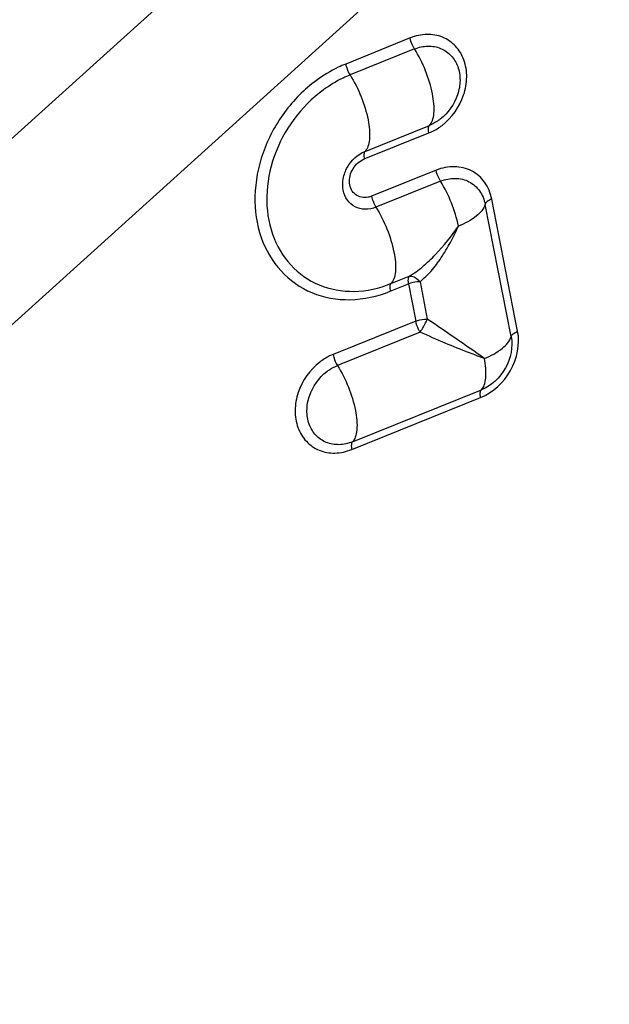
# Model space of a CAD drawing. Units: millimetres. Extents: x 0 to 594, y 0 to 420.
# Drawn here: x 259 to 261, y 80 to 84 of the extents above; entities that cross this region are included whole.
import ezdxf

# ---------------------------------------------------------------- set-up
doc = ezdxf.new("R2010")
doc.units = ezdxf.units.MM
doc.header["$LTSCALE"] = 32.67
doc.layers.add('607065095-000_CL', color=7, linetype='CONTINUOUS')

msp = doc.modelspace()

# ---------------------------------------------------------------- linework, layer by layer
at = {"layer": '607065095-000_CL', "color": 9, "linetype": 'CONTINUOUS'}
for p, q in [((260.3113, 84.2561), (255.4901, 79.8969)), ((260.6278, 83.8275), (255.8065, 79.4682)), ((260.6746, 83.5884), (260.4271, 83.4884)), ((260.6914, 83.5462), (260.4439, 83.4463)), ((260.5014, 83.1528), (260.7489, 83.2527)), ((260.4986, 83.1234), (260.7461, 83.2233)), ((260.7741, 83.0803), (260.5266, 82.9804)), ((260.7909, 83.0381), (260.5434, 82.9382)), ((261.0873, 82.4615), (260.9877, 82.9696)), ((261.0622, 82.441), (260.9627, 82.9491)), ((260.6009, 82.6447), (260.6706, 82.6729)), ((260.5981, 82.6153), (260.6678, 82.6434)), ((260.6678, 82.6434), (260.6958, 82.5004)), ((260.7125, 82.6511), (260.7405, 82.5081)), ((260.6958, 82.5004), (260.3787, 82.3724)), ((260.7126, 82.4583), (260.3955, 82.3302)), ((260.4502, 82.0073), (260.9452, 82.2071)), ((260.453, 82.0367), (260.948, 82.2366))]:
    msp.add_line(p, q, dxfattribs=at)
msp.add_arc((248.1986, 64.0782), 22.2927, 55.08088, 55.76412, dxfattribs=at)
for points, knots in [([(260.7969, 83.2525), (260.8348, 83.2816), (260.8791, 83.3443), (260.8955, 83.4372), (260.8853, 83.504), (260.8525, 83.5595), (260.8005, 83.5954), (260.7372, 83.6061), (260.6949, 83.5966), (260.6746, 83.5884)], [0, 0, 0, 0, 0.27117, 0.404128, 0.52911, 0.646229, 0.759757, 0.876108, 1, 1, 1, 1]), ([(260.6914, 83.5462), (260.6894, 83.5494), (260.682, 83.5626), (260.6768, 83.5771), (260.6746, 83.5884)], [0, 0, 0, 0, 0.245128, 1, 1, 1, 1]), ([(260.6914, 83.5462), (260.7077, 83.5528), (260.7418, 83.5605), (260.7926, 83.5519), (260.8344, 83.523), (260.8608, 83.4784), (260.869, 83.4247), (260.8558, 83.35), (260.8202, 83.2996), (260.7897, 83.2762)], [0, 0, 0, 0, 0.123894, 0.24025, 0.353787, 0.470917, 0.595905, 0.728864, 1, 1, 1, 1]), ([(260.7489, 83.2527), (260.754, 83.2576), (260.7621, 83.2726), (260.7693, 83.3137), (260.7616, 83.3799), (260.7359, 83.4636), (260.7081, 83.5198), (260.6914, 83.5462)], [0, 0, 0, 0, 0.068074, 0.157406, 0.400312, 0.699395, 1, 1, 1, 1]), ([(260.4271, 83.4884), (260.4173, 83.4845), (260.378, 83.4671), (260.341, 83.4447), (260.315, 83.4255)], [0, 0, 0, 0, 0.246011, 1, 1, 1, 1]), ([(260.4271, 83.4884), (260.4278, 83.4848), (260.4316, 83.4701), (260.4378, 83.456), (260.4439, 83.4463)], [0, 0, 0, 0, 0.243443, 1, 1, 1, 1]), ([(260.315, 83.4255), (260.2682, 83.3912), (260.1848, 83.3069), (260.1024, 83.1519), (260.0698, 82.9838), (260.0923, 82.8222), (260.1699, 82.6871), (260.2946, 82.5993), (260.4471, 82.5726), (260.5493, 82.5956), (260.5981, 82.6153)], [0, 0, 0, 0, 0.13597, 0.27302, 0.405819, 0.530686, 0.64758, 0.760719, 0.876569, 1, 1, 1, 1]), ([(260.4439, 83.4463), (260.4349, 83.4427), (260.3989, 83.4267), (260.3649, 83.4061), (260.341, 83.3885)], [0, 0, 0, 0, 0.246011, 1, 1, 1, 1]), ([(260.4439, 83.4463), (260.4606, 83.4199), (260.4884, 83.3637), (260.5141, 83.28), (260.5218, 83.2138), (260.5146, 83.1726), (260.5065, 83.1577), (260.5014, 83.1528)], [0, 0, 0, 0, 0.300605, 0.599688, 0.842594, 0.931926, 1, 1, 1, 1]), ([(260.341, 83.3885), (260.298, 83.357), (260.2214, 83.2796), (260.1458, 83.1374), (260.1159, 82.9831), (260.1365, 82.8346), (260.2078, 82.7106), (260.3223, 82.63), (260.4622, 82.6055), (260.5561, 82.6266), (260.6009, 82.6447)], [0, 0, 0, 0, 0.135961, 0.27301, 0.405813, 0.530686, 0.647585, 0.760727, 0.876576, 1, 1, 1, 1]), ([(260.7897, 83.2762), (260.7865, 83.2738), (260.7738, 83.2646), (260.7598, 83.2571), (260.7489, 83.2527)], [0, 0, 0, 0, 0.254561, 1, 1, 1, 1]), ([(260.7461, 83.2233), (260.7449, 83.2293), (260.7437, 83.2391), (260.7461, 83.25), (260.7489, 83.2527)], [0, 0, 0, 0, 0.610449, 1, 1, 1, 1]), ([(260.7461, 83.2233), (260.7506, 83.2251), (260.7684, 83.2331), (260.7852, 83.2435), (260.7969, 83.2525)], [0, 0, 0, 0, 0.245739, 1, 1, 1, 1]), ([(260.5434, 82.9382), (260.5303, 82.9329), (260.5027, 82.9271), (260.462, 82.9368), (260.4308, 82.9642), (260.4148, 83.0039), (260.4154, 83.0489), (260.4364, 83.1067), (260.4732, 83.1414), (260.5014, 83.1528)], [0, 0, 0, 0, 0.122959, 0.23802, 0.351459, 0.470724, 0.599225, 0.734845, 1, 1, 1, 1]), ([(260.5014, 83.1528), (260.4986, 83.1501), (260.4962, 83.1392), (260.4974, 83.1294), (260.4986, 83.1234)], [0, 0, 0, 0, 0.389551, 1, 1, 1, 1]), ([(260.513, 82.9763), (260.5046, 82.9747), (260.4874, 82.9745), (260.4639, 82.9851), (260.4474, 83.0052), (260.4402, 83.0313), (260.4427, 83.0596), (260.4576, 83.0952), (260.4809, 83.1162), (260.4986, 83.1234)], [0, 0, 0, 0, 0.118757, 0.232229, 0.346838, 0.468482, 0.598774, 0.734918, 1, 1, 1, 1]), ([(260.9877, 82.9696), (260.9833, 82.9924), (260.9657, 83.0362), (260.9126, 83.0827), (260.8434, 83.0992), (260.7964, 83.0893), (260.7741, 83.0803)], [0, 0, 0, 0, 0.253404, 0.494355, 0.738749, 1, 1, 1, 1]), ([(260.7909, 83.0381), (260.789, 83.0413), (260.7816, 83.0545), (260.7763, 83.0691), (260.7741, 83.0803)], [0, 0, 0, 0, 0.245128, 1, 1, 1, 1]), ([(260.7909, 83.0381), (260.8089, 83.0454), (260.8466, 83.0533), (260.9023, 83.0401), (260.9449, 83.0027), (260.9591, 82.9675), (260.9627, 82.9491)], [0, 0, 0, 0, 0.261238, 0.505627, 0.746578, 1, 1, 1, 1]), ([(260.8598, 82.8655), (260.8538, 82.8959), (260.8353, 82.9557), (260.8076, 83.0118), (260.7909, 83.0381)], [0, 0, 0, 0, 0.498813, 1, 1, 1, 1]), ([(260.5266, 82.9804), (260.5273, 82.9767), (260.5311, 82.962), (260.5373, 82.9479), (260.5434, 82.9382)], [0, 0, 0, 0, 0.243443, 1, 1, 1, 1]), ([(260.9877, 82.9696), (260.9817, 82.9671), (260.9719, 82.9622), (260.9638, 82.9535), (260.9627, 82.9491)], [0, 0, 0, 0, 0.59016, 1, 1, 1, 1]), ([(260.5434, 82.9382), (260.5601, 82.9118), (260.5879, 82.8556), (260.6137, 82.7719), (260.6213, 82.7057), (260.6142, 82.6645), (260.606, 82.6496), (260.6009, 82.6447)], [0, 0, 0, 0, 0.300605, 0.599688, 0.842594, 0.931926, 1, 1, 1, 1]), ([(260.9627, 82.9491), (260.9578, 82.9312), (260.9246, 82.8956), (260.8845, 82.8753), (260.8597, 82.8653)], [0, 0, 0, 0, 0.409938, 1, 1, 1, 1]), ([(260.6706, 82.6729), (260.689, 82.6833), (260.7244, 82.7096), (260.7902, 82.7719), (260.8334, 82.8268), (260.8598, 82.8655)], [0, 0, 0, 0, 0.233808, 0.483251, 1, 1, 1, 1]), ([(260.7125, 82.6511), (260.7272, 82.6644), (260.7573, 82.693), (260.7954, 82.7448), (260.83, 82.8028), (260.8504, 82.844), (260.8597, 82.8653)], [0, 0, 0, 0, 0.226992, 0.474327, 0.73369, 1, 1, 1, 1]), ([(260.6706, 82.6729), (260.6678, 82.6701), (260.6654, 82.6593), (260.6666, 82.6495), (260.6678, 82.6434)], [0, 0, 0, 0, 0.389666, 1, 1, 1, 1]), ([(260.6706, 82.6729), (260.6737, 82.6737), (260.6905, 82.6737), (260.7046, 82.6615), (260.7125, 82.6511)], [0, 0, 0, 0, 0.200304, 1, 1, 1, 1]), ([(260.6009, 82.6447), (260.5981, 82.642), (260.5957, 82.6311), (260.597, 82.6213), (260.5981, 82.6153)], [0, 0, 0, 0, 0.38955, 1, 1, 1, 1]), ([(260.7125, 82.6511), (260.7088, 82.6513), (260.6936, 82.6511), (260.6785, 82.6477), (260.6678, 82.6434)], [0, 0, 0, 0, 0.241204, 1, 1, 1, 1]), ([(260.6958, 82.5004), (260.7065, 82.5047), (260.7217, 82.5081), (260.7368, 82.5083), (260.7405, 82.5081)], [0, 0, 0, 0, 0.758796, 1, 1, 1, 1]), ([(260.7126, 82.4583), (260.7107, 82.4614), (260.7033, 82.4747), (260.698, 82.4892), (260.6958, 82.5004)], [0, 0, 0, 0, 0.245224, 1, 1, 1, 1]), ([(260.7126, 82.4583), (260.7153, 82.462), (260.7258, 82.4779), (260.735, 82.4947), (260.7405, 82.5081)], [0, 0, 0, 0, 0.238825, 1, 1, 1, 1]), ([(260.9594, 82.3573), (260.9401, 82.3639), (260.8899, 82.3831), (260.8073, 82.4159), (260.7449, 82.4441), (260.7126, 82.4583)], [0, 0, 0, 0, 0.229733, 0.604, 1, 1, 1, 1]), ([(260.9452, 82.2071), (260.9932, 82.2265), (261.0748, 82.3019), (261.097, 82.4116), (261.0873, 82.4615)], [0, 0, 0, 0, 0.504774, 1, 1, 1, 1]), ([(261.0622, 82.441), (261.0701, 82.4009), (261.0522, 82.3128), (260.9866, 82.2522), (260.948, 82.2366)], [0, 0, 0, 0, 0.495244, 1, 1, 1, 1]), ([(260.9594, 82.3573), (260.9841, 82.3672), (261.0241, 82.3876), (261.0574, 82.4232), (261.0622, 82.441)], [0, 0, 0, 0, 0.590038, 1, 1, 1, 1]), ([(261.0622, 82.441), (261.0634, 82.4454), (261.0715, 82.4541), (261.0813, 82.459), (261.0873, 82.4615)], [0, 0, 0, 0, 0.40984, 1, 1, 1, 1]), ([(260.3787, 82.3724), (260.3742, 82.3706), (260.3563, 82.3626), (260.3396, 82.3521), (260.3279, 82.3431)], [0, 0, 0, 0, 0.245739, 1, 1, 1, 1]), ([(260.3787, 82.3724), (260.3794, 82.3687), (260.3831, 82.354), (260.3893, 82.3399), (260.3955, 82.3302)], [0, 0, 0, 0, 0.243443, 1, 1, 1, 1]), ([(260.3279, 82.3431), (260.29, 82.314), (260.2457, 82.2514), (260.2293, 82.1584), (260.2395, 82.0916), (260.2723, 82.0361), (260.3243, 82.0002), (260.3875, 81.9895), (260.4299, 81.9991), (260.4502, 82.0073)], [0, 0, 0, 0, 0.27117, 0.404128, 0.52911, 0.646229, 0.759757, 0.876108, 1, 1, 1, 1]), ([(260.3547, 82.3067), (260.3578, 82.3092), (260.3706, 82.3183), (260.3846, 82.3258), (260.3955, 82.3302)], [0, 0, 0, 0, 0.254561, 1, 1, 1, 1]), ([(260.3955, 82.3302), (260.4121, 82.3038), (260.4399, 82.2476), (260.4657, 82.1639), (260.4733, 82.0977), (260.4662, 82.0565), (260.4581, 82.0416), (260.453, 82.0367)], [0, 0, 0, 0, 0.300605, 0.599688, 0.842594, 0.931927, 1, 1, 1, 1]), ([(260.948, 82.2366), (260.9531, 82.2415), (260.9612, 82.2564), (260.9684, 82.2976), (260.9642, 82.3325), (260.9594, 82.3573)], [0, 0, 0, 0, 0.170064, 0.393129, 1, 1, 1, 1]), ([(260.453, 82.0367), (260.4367, 82.0301), (260.4026, 82.0224), (260.3517, 82.0311), (260.3099, 82.0599), (260.2835, 82.1045), (260.2754, 82.1583), (260.2886, 82.233), (260.3242, 82.2833), (260.3547, 82.3067)], [0, 0, 0, 0, 0.123897, 0.240258, 0.353792, 0.470917, 0.595904, 0.728863, 1, 1, 1, 1]), ([(260.9452, 82.2071), (260.944, 82.2132), (260.9428, 82.223), (260.9451, 82.2339), (260.948, 82.2366)], [0, 0, 0, 0, 0.61045, 1, 1, 1, 1]), ([(260.453, 82.0367), (260.4501, 82.034), (260.4478, 82.0231), (260.449, 82.0133), (260.4502, 82.0073)], [0, 0, 0, 0, 0.38955, 1, 1, 1, 1])]:
    msp.add_open_spline(points, degree=3, knots=knots, dxfattribs=at)
msp.add_open_spline([(260.5266, 82.9804), (260.5222, 82.9786), (260.5176, 82.9772), (260.513, 82.9763)], degree=3, dxfattribs=at)
at = {"layer": '607065095-000_CL', "color": 7, "linetype": 'CONTINUOUS'}
msp.add_open_spline([(265.0482, 78.8382), (264.9214, 79.0153), (264.6278, 79.3405), (264.0849, 79.7098), (263.4656, 79.9416), (262.7959, 80.0269), (262.1026, 79.9637), (261.4121, 79.756), (260.7505, 79.4128), (260.3492, 79.1058), (260.1601, 78.9348)], degree=3, knots=[0, 0, 0, 0, 0.118127, 0.235009, 0.352757, 0.473287, 0.597993, 0.727533, 0.86179, 1, 1, 1, 1], dxfattribs=at)

doc.saveas('drawing.dxf')
